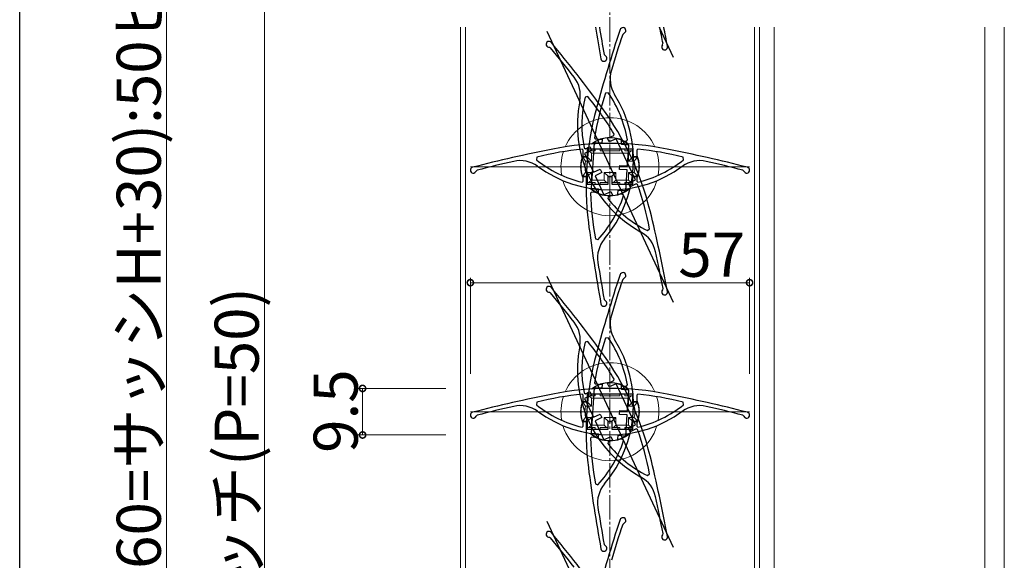
# Model space of a CAD drawing. Extents: x 0 to 1386, y 0 to 2245.
# Drawn here: x 0 to 201, y 1557 to 1668 of the extents above; entities that cross this region are included whole.
import ezdxf

# ---------------------------------------------------------------- set-up
doc = ezdxf.new("R2010")
doc.units = 0
doc.linetypes.add('YCENTER_1', pattern=[13, 10, -1, 1, -1])
for name, color, linetype, lineweight in [('YKK_11', 7, 'CONTINUOUS', 30), ('YKK_12', 2, 'CONTINUOUS', 13), ('YKK_13', 4, 'CONTINUOUS', 13), ('YKK_D', 6, 'CONTINUOUS', 13)]:
    doc.layers.add(name, color=color, linetype=linetype, lineweight=lineweight)
doc.layers.add('YKK_ZWAK', color=7, linetype='CONTINUOUS')
doc.styles.get("Standard").update_dxf_attribs({"font": 'txt', "bigfont": 'BIGFONT'})

msp = doc.modelspace()

# ---------------------------------------------------------------- linework, layer by layer
at = {"layer": 'YKK_11', "color": 0, "linetype": 'ByBlock', "lineweight": -2, "ltscale": 0.5}
for p, q in [((123.1, 1664.69), (123.3, 1664.89)), ((130.53, 1666.18), (133.39, 1660.04)), ((131.24, 1662.53), (131.32, 1662.8)), ((108.13, 1662.07), (108.39, 1661.96)), ((119.31, 1660.57), (119.49, 1660.35)), ((120.14, 1652.77), (119.61, 1652.7)), ((115.95, 1652.02), (115.43, 1651.9)), ((121.26, 1644.05), (121.35, 1644.33)), ((117.28, 1642.57), (116.63, 1633.29)), ((118.83, 1642.46), (117.28, 1642.57)), ((117.33, 1643.59), (117.51, 1643.35)), ((117.51, 1643.35), (118.89, 1643.26)), ((118.89, 1643.26), (118.83, 1642.46)), ((120.01, 1643.47), (121.26, 1644.05)), ((120.35, 1642.74), (120.01, 1643.47)), ((121.75, 1643.4), (120.35, 1642.74)), ((125.68, 1634.97), (121.75, 1643.4)), ((122.82, 1642.18), (122.88, 1642.98)), ((124.37, 1642.07), (122.82, 1642.18)), ((122.88, 1642.98), (123.85, 1642.91)), ((123.85, 1642.91), (124.06, 1643.14)), ((115.05, 1641.06), (114.83, 1641.26)), ((115.05, 1639.68), (115.05, 1641.06)), ((115.22, 1641.51), (115.5, 1641.36)), ((116.72, 1641.05), (115.32, 1640.39)), ((115.32, 1640.39), (117.11, 1636.54)), ((115.5, 1641.36), (116.38, 1641.77)), ((125.15, 1641.23), (115.85, 1641.23)), ((115.85, 1641.23), (115.85, 1639.68)), ((116.38, 1641.77), (116.72, 1641.05)), ((124.07, 1637.83), (124.37, 1642.07)), ((125.15, 1639.68), (125.15, 1641.23)), ((126.17, 1641.26), (125.95, 1641.06)), ((125.95, 1641.06), (125.95, 1639.68)), ((105.58, 1639.62), (105.47, 1639.09)), ((115.85, 1639.68), (115.05, 1639.68)), ((125.95, 1639.68), (125.15, 1639.68)), ((135.53, 1639.09), (135.42, 1639.62)), ((93.17, 1636.78), (93.38, 1636.97)), ((117.11, 1636.54), (118.52, 1637.2)), ((118.86, 1636.47), (117.45, 1635.82)), ((118.52, 1637.2), (118.86, 1636.47)), ((122.47, 1637.14), (122.52, 1637.94)), ((124.01, 1637.03), (122.47, 1637.14)), ((122.52, 1637.94), (124.07, 1637.83)), ((123.72, 1632.79), (124.01, 1637.03)), ((147.63, 1636.97), (147.83, 1636.78)), ((114.8, 1634.51), (115.05, 1634.71)), ((115.05, 1634.71), (115.05, 1635.68)), ((115.05, 1635.68), (115.85, 1635.68)), ((115.85, 1635.68), (115.85, 1634.13)), ((117.45, 1635.82), (119.25, 1631.97)), ((120.1, 1634.13), (120.1, 1635.68)), ((120.1, 1635.68), (120.9, 1635.68)), ((120.9, 1635.68), (120.9, 1634.13)), ((124.28, 1634.31), (125.68, 1634.97)), ((124.62, 1633.59), (124.28, 1634.31)), ((125.87, 1634.17), (124.62, 1633.59)), ((125.15, 1634.13), (125.15, 1635.68)), ((125.15, 1635.68), (125.95, 1635.68)), ((126.14, 1634.05), (125.87, 1634.17)), ((125.95, 1635.68), (125.95, 1634.71)), ((125.95, 1634.71), (126.2, 1634.51)), ((115.85, 1634.13), (120.1, 1634.13)), ((116.75, 1632.48), (116.54, 1632.27)), ((116.63, 1633.29), (118.18, 1633.18)), ((118.12, 1632.38), (116.75, 1632.48)), ((118.18, 1633.18), (118.12, 1632.38)), ((119.25, 1631.97), (120.65, 1632.62)), ((120.65, 1632.62), (120.99, 1631.9)), ((120.9, 1634.13), (125.15, 1634.13)), ((122.12, 1632.1), (122.17, 1632.9)), ((122.17, 1632.9), (123.72, 1632.79)), ((120.11, 1631.48), (120.04, 1631.18)), ((120.99, 1631.9), (120.11, 1631.48)), ((123.09, 1632.04), (122.12, 1632.1)), ((123.26, 1631.78), (123.09, 1632.04)), ((128.13, 1624.65), (128.56, 1624.98)), ((117.53, 1622.93), (118.04, 1622.79)), ((123.1, 1614.69), (123.3, 1614.89)), ((108.13, 1612.07), (108.39, 1611.96)), ((131.32, 1612.8), (131.24, 1612.53)), ((119.49, 1610.35), (119.31, 1610.57)), ((115.95, 1602.02), (115.43, 1601.9)), ((120.14, 1602.77), (119.61, 1602.7)), ((120.01, 1593.47), (121.26, 1594.05)), ((121.26, 1594.05), (121.35, 1594.33)), ((117.28, 1592.57), (116.63, 1583.29)), ((118.83, 1592.46), (117.28, 1592.57)), ((117.33, 1593.59), (117.51, 1593.35)), ((117.51, 1593.35), (118.89, 1593.26)), ((118.89, 1593.26), (118.83, 1592.46)), ((120.35, 1592.74), (120.01, 1593.47)), ((121.75, 1593.4), (120.35, 1592.74)), ((125.68, 1584.97), (121.75, 1593.4)), ((122.82, 1592.18), (122.88, 1592.98)), ((124.37, 1592.07), (122.82, 1592.18)), ((122.88, 1592.98), (123.85, 1592.91)), ((123.85, 1592.91), (124.06, 1593.14)), ((124.07, 1587.83), (124.37, 1592.07)), ((115.05, 1591.06), (114.83, 1591.26)), ((115.05, 1589.68), (115.05, 1591.06)), ((115.22, 1591.51), (115.5, 1591.36)), ((116.72, 1591.05), (115.32, 1590.39)), ((115.32, 1590.39), (117.11, 1586.54)), ((115.5, 1591.36), (116.38, 1591.77)), ((125.15, 1591.23), (115.85, 1591.23)), ((115.85, 1591.23), (115.85, 1589.68)), ((116.38, 1591.77), (116.72, 1591.05)), ((125.15, 1589.68), (125.15, 1591.23)), ((126.17, 1591.26), (125.95, 1591.06)), ((125.95, 1591.06), (125.95, 1589.68)), ((105.58, 1589.62), (105.47, 1589.09)), ((115.85, 1589.68), (115.05, 1589.68)), ((122.47, 1587.14), (122.52, 1587.94)), ((122.52, 1587.94), (124.07, 1587.83)), ((125.95, 1589.68), (125.15, 1589.68)), ((135.53, 1589.09), (135.42, 1589.62)), ((93.17, 1586.78), (93.38, 1586.97)), ((117.11, 1586.54), (118.52, 1587.2)), ((118.86, 1586.47), (117.45, 1585.82)), ((118.52, 1587.2), (118.86, 1586.47)), ((124.01, 1587.03), (122.47, 1587.14)), ((123.72, 1582.79), (124.01, 1587.03)), ((147.63, 1586.97), (147.83, 1586.78)), ((114.8, 1584.51), (115.05, 1584.71)), ((115.05, 1584.71), (115.05, 1585.68)), ((115.05, 1585.68), (115.85, 1585.68)), ((115.85, 1585.68), (115.85, 1584.13)), ((115.85, 1584.13), (120.1, 1584.13)), ((117.45, 1585.82), (119.25, 1581.97)), ((120.1, 1584.13), (120.1, 1585.68)), ((120.1, 1585.68), (120.9, 1585.68)), ((120.9, 1585.68), (120.9, 1584.13)), ((120.9, 1584.13), (125.15, 1584.13)), ((124.28, 1584.31), (125.68, 1584.97)), ((124.62, 1583.59), (124.28, 1584.31)), ((125.87, 1584.17), (124.62, 1583.59)), ((125.15, 1584.13), (125.15, 1585.68)), ((125.15, 1585.68), (125.95, 1585.68)), ((126.14, 1584.05), (125.87, 1584.17)), ((125.95, 1585.68), (125.95, 1584.71)), ((125.95, 1584.71), (126.2, 1584.51)), ((116.75, 1582.48), (116.54, 1582.27)), ((116.63, 1583.29), (118.18, 1583.18)), ((118.12, 1582.38), (116.75, 1582.48)), ((118.18, 1583.18), (118.12, 1582.38)), ((119.25, 1581.97), (120.65, 1582.62)), ((120.99, 1581.9), (120.11, 1581.48)), ((120.65, 1582.62), (120.99, 1581.9)), ((122.12, 1582.1), (122.17, 1582.9)), ((123.09, 1582.04), (122.12, 1582.1)), ((122.17, 1582.9), (123.72, 1582.79)), ((123.26, 1581.78), (123.09, 1582.04)), ((120.11, 1581.48), (120.04, 1581.18)), ((128.13, 1574.65), (128.56, 1574.98)), ((117.53, 1572.93), (118.04, 1572.79)), ((123.1, 1564.69), (123.3, 1564.89)), ((108.13, 1562.07), (108.39, 1561.96)), ((131.32, 1562.8), (131.24, 1562.53)), ((119.49, 1560.35), (119.31, 1560.57))]:
    msp.add_line(p, q, dxfattribs=at)
for centre, radius, start, end in [((413.72, 1713.9), 300, 189.1523, 190.41), ((407.22, 1570.91), 300, 161.59, 164.8019), ((413.72, 1713.9), 299.2, 189.177, 190.2667), ((407.22, 1570.91), 299.2, 161.7333, 163.2065), ((123.14, 1665.46), 0.6, 285.4107, 161.5901), ((-162.64, 1607.08), 299.2, 10.7333, 11.3934), ((-162.64, 1607.08), 300, 10.59, 11.3627), ((108.07, 1662.67), 0.6, 39.41, 275.5894), ((-123.25, 1472.59), 300, 36.1981, 39.41), ((131.66, 1662.1), 0.6, 134.4106, 10.59), ((-123.25, 1472.59), 299.2, 37.7935, 39.2667), ((119.25, 1659.8), 0.6, 190.41, 66.5894), ((126.53, 1655.62), 6, 163.2065, 212.2192), ((108.45, 1652.27), 6, 348.7808, 37.7935), ((175.62, 1633.83), 59.1, 161.3784, 170.4954), ((100.3, 1639.09), 25, 319.7808, 32.2192), ((100.3, 1639.09), 24.1, 9.6743, 34.5841), ((138.85, 1646.24), 25, 168.7808, 241.2192), ((138.85, 1646.24), 24.1, 166.4159, 191.3257), ((70.43, 1614.33), 59.1, 30.5046, 39.6217), ((175.62, 1633.83), 60, 164.8019, 187.1981), ((175.62, 1633.83), 60, 164.8019, 187.1981), ((70.43, 1614.33), 60, 13.8019, 36.1981), ((70.43, 1614.33), 60, 13.8019, 36.1981), ((120.5, 1582.43), 60, 78.8019, 101.1981), ((120.5, 1582.43), 60, 78.8019, 101.1981), ((167.11, 1347), 300, 101.1981, 104.41), ((120.5, 1582.43), 59.1, 95.5046, 104.6217), ((120.5, 1582.43), 59.1, 75.3784, 84.4954), ((73.89, 1347), 300, 75.59, 78.8019), ((167.11, 1347), 299.2, 102.7935, 104.2667), ((102.18, 1632.92), 6, 53.7808, 102.7935), ((120.5, 1657.93), 24.1, 231.4159, 256.3257), ((120.5, 1657.93), 24.1, 283.6743, 308.5841), ((138.82, 1632.92), 6, 77.2065, 126.2192), ((73.89, 1347), 299.2, 75.7333, 77.2065), ((92.6, 1636.98), 0.6, 104.41, 340.5894), ((120.5, 1657.93), 25, 233.7808, 306.2192), ((148.4, 1636.98), 0.6, 199.4107, 75.5901), ((175.62, 1633.83), 59.1, 181.5046, 190.6217), ((70.43, 1614.33), 59.1, 10.3784, 19.4954), ((100.3, 1639.09), 24.1, 317.4159, 342.3257), ((138.85, 1646.24), 24.1, 218.6743, 243.5841), ((-162.64, 1557.08), 300, 10.59, 13.8019), ((413.72, 1663.9), 300, 187.1981, 190.41), ((123.93, 1619.07), 6, 12.2065, 61.2192), ((123.97, 1619.08), 6, 139.7808, 188.7935), ((-162.64, 1557.08), 299.2, 10.7333, 12.2065), ((413.72, 1663.9), 299.2, 188.7935, 190.2667), ((123.14, 1615.46), 0.6, 285.4107, 161.5901), ((407.22, 1520.91), 300, 161.59, 164.8019), ((407.22, 1520.91), 299.2, 161.7333, 163.2065), ((108.07, 1612.67), 0.6, 39.41, 275.5894), ((-123.25, 1422.59), 300, 36.1981, 39.41), ((131.66, 1612.1), 0.6, 134.4107, 10.5901), ((-123.25, 1422.59), 299.2, 37.7935, 39.2667), ((119.25, 1609.8), 0.6, 190.41, 66.5894), ((126.53, 1605.62), 6, 163.2065, 212.2192), ((108.45, 1602.27), 6, 348.7808, 37.7935), ((70.43, 1564.33), 59.1, 30.5046, 39.6217), ((175.62, 1583.83), 59.1, 161.3784, 170.4954), ((100.3, 1589.09), 25, 319.7808, 32.2192), ((100.3, 1589.09), 24.1, 9.6743, 34.5841), ((138.85, 1596.24), 25, 168.7808, 241.2192), ((138.85, 1596.24), 24.1, 166.4159, 191.3257), ((175.62, 1583.83), 60, 164.8019, 187.1981), ((175.62, 1583.83), 60, 164.8019, 187.1981), ((70.43, 1564.33), 60, 13.8019, 36.1981), ((70.43, 1564.33), 60, 13.8019, 36.1981), ((120.5, 1532.43), 60, 78.8019, 101.1981), ((120.5, 1532.43), 60, 78.8019, 101.1981), ((167.11, 1297), 300, 101.1981, 104.41), ((120.5, 1532.43), 59.1, 95.5046, 104.6217), ((120.5, 1532.43), 59.1, 75.3784, 84.4954), ((73.89, 1297), 300, 75.59, 78.8019), ((167.11, 1297), 299.2, 102.7935, 104.2667), ((102.18, 1582.92), 6, 53.7808, 102.7935), ((120.5, 1607.93), 24.1, 231.4159, 256.3257), ((120.5, 1607.93), 24.1, 283.6743, 308.5841), ((138.82, 1582.92), 6, 77.2065, 126.2192), ((73.89, 1297), 299.2, 75.7333, 77.2065), ((92.6, 1586.98), 0.6, 104.41, 340.5894), ((120.5, 1607.93), 25, 233.7808, 306.2192), ((148.4, 1586.98), 0.6, 199.4107, 75.5901), ((70.43, 1564.33), 59.1, 10.3784, 19.4954), ((175.62, 1583.83), 59.1, 181.5046, 190.6217), ((100.3, 1589.09), 24.1, 317.4159, 342.3257), ((138.85, 1596.24), 24.1, 218.6743, 243.5841), ((-162.64, 1507.08), 300, 10.59, 13.8019), ((413.72, 1613.9), 300, 187.1981, 190.41), ((123.93, 1569.07), 6, 12.2065, 61.2192), ((123.97, 1569.08), 6, 139.7808, 188.7935), ((-162.64, 1507.08), 299.2, 10.7333, 12.2065), ((413.72, 1613.9), 299.2, 188.7935, 190.2667), ((123.14, 1565.46), 0.6, 285.4107, 161.5901), ((407.22, 1470.91), 300, 161.59, 164.8019), ((407.22, 1470.91), 299.2, 161.7333, 163.2065), ((108.07, 1562.67), 0.6, 39.41, 275.5894), ((-123.25, 1372.59), 299.2, 37.7935, 39.2667), ((-123.25, 1372.59), 300, 36.1981, 39.41), ((131.66, 1562.1), 0.6, 134.4107, 10.5901), ((119.25, 1559.8), 0.6, 190.41, 66.5894)]:
    msp.add_arc(centre, radius, start, end, dxfattribs=at)
at = {"layer": 'YKK_12', "linetype": 'YCENTER_1', "ltscale": 0.5}
msp.add_line((120.5, 1850.18), (120.5, 1225.18), dxfattribs=at)
at = {"layer": 'YKK_12', "linetype": 'Continuous', "ltscale": 0.5}
for p, q in [((90, 1419.18), (90, 1666.18)), ((91, 1419.18), (91, 1666.18)), ((150, 1419.18), (150, 1666.18)), ((151, 1419.18), (151, 1666.18)), ((154, 1666.18), (154, 1547.68)), ((197, 1419.18), (197, 1666.18)), ((201, 1419.18), (201, 1666.18))]:
    msp.add_line(p, q, dxfattribs=at)
at = {"layer": 'YKK_12', "linetype": 'ByBlock', "lineweight": -2, "ltscale": 0.5}
for p, q in [((107.61, 1665.32), (133.39, 1610.04)), ((107.61, 1615.32), (133.39, 1560.04)), ((107.61, 1565.32), (133.39, 1510.04))]:
    msp.add_line(p, q, dxfattribs=at)
at = {"layer": 'YKK_12'}
for p, q in [((92, 1637.68), (149, 1637.68)), ((92, 1587.68), (149, 1587.68))]:
    msp.add_line(p, q, dxfattribs=at)
at = {"layer": 'YKK_13', "linetype": 'Continuous', "ltscale": 0.5}
for p, q in [((116.2, 1640.93), (115.9, 1640.93)), ((115.9, 1639.63), (115.9, 1640.93)), ((116.7, 1640.43), (116.2, 1640.93)), ((117.5, 1640.93), (116.2, 1640.93)), ((124.3, 1640.43), (116.7, 1640.43)), ((116.7, 1638.83), (116.7, 1640.43)), ((118.5, 1641.23), (117.5, 1641.23)), ((117.5, 1641.23), (117.5, 1640.93)), ((118.5, 1640.93), (118.5, 1641.23)), ((122.5, 1640.93), (118.5, 1640.93)), ((123.5, 1641.23), (122.5, 1641.23)), ((122.5, 1641.23), (122.5, 1640.93)), ((123.5, 1640.93), (123.5, 1641.23)), ((124.8, 1640.93), (123.5, 1640.93)), ((124.8, 1640.93), (124.3, 1640.43)), ((124.3, 1638.83), (124.3, 1640.43)), ((125.1, 1640.93), (124.8, 1640.93)), ((125.1, 1639.63), (125.1, 1640.93)), ((115.9, 1639.63), (114.93, 1639.63)), ((115.22, 1639.23), (114.93, 1639.63)), ((115.53, 1638.83), (115.22, 1639.23)), ((116.7, 1638.83), (115.53, 1638.83)), ((116.7, 1638.83), (115.9, 1639.63)), ((124.3, 1638.83), (125.1, 1639.63)), ((124.3, 1638.83), (125.47, 1638.83)), ((125.1, 1639.63), (126.07, 1639.63)), ((125.78, 1639.23), (125.47, 1638.83)), ((126.07, 1639.63), (125.78, 1639.23)), ((115.22, 1636.13), (115.53, 1636.53)), ((116.7, 1636.53), (115.53, 1636.53)), ((115.9, 1635.73), (116.7, 1636.53)), ((116.7, 1636.53), (116.7, 1634.93)), ((119.3, 1636.53), (119.3, 1634.93)), ((121.7, 1636.53), (119.3, 1636.53)), ((119.3, 1636.53), (120.1, 1635.73)), ((121.7, 1636.53), (120.9, 1635.73)), ((121.7, 1636.53), (121.7, 1634.93)), ((124.3, 1636.53), (124.3, 1634.93)), ((124.3, 1636.53), (125.47, 1636.53)), ((125.1, 1635.73), (124.3, 1636.53)), ((125.47, 1636.53), (125.78, 1636.13)), ((114.93, 1635.73), (115.22, 1636.13)), ((115.9, 1635.73), (114.93, 1635.73)), ((115.9, 1635.73), (115.9, 1634.43)), ((116.2, 1634.43), (115.9, 1634.43)), ((116.7, 1634.93), (116.2, 1634.43)), ((116.2, 1634.43), (117.5, 1634.43)), ((119.3, 1634.93), (116.7, 1634.93)), ((117.5, 1634.43), (117.5, 1634.13)), ((118.5, 1634.13), (118.5, 1634.43)), ((118.5, 1634.43), (119.8, 1634.43)), ((119.8, 1634.43), (119.3, 1634.93)), ((120.1, 1634.43), (119.8, 1634.43)), ((120.1, 1635.73), (120.1, 1634.43)), ((120.9, 1635.73), (120.1, 1635.73)), ((120.9, 1635.73), (120.9, 1634.43)), ((121.2, 1634.43), (120.9, 1634.43)), ((121.7, 1634.93), (121.2, 1634.43)), ((121.2, 1634.43), (122.5, 1634.43)), ((124.3, 1634.93), (121.7, 1634.93)), ((122.5, 1634.43), (122.5, 1634.13)), ((123.5, 1634.13), (123.5, 1634.43)), ((123.5, 1634.43), (124.8, 1634.43)), ((124.8, 1634.43), (124.3, 1634.93)), ((125.1, 1634.43), (124.8, 1634.43)), ((125.1, 1635.73), (125.1, 1634.43)), ((125.1, 1635.73), (126.07, 1635.73)), ((125.78, 1636.13), (126.07, 1635.73)), ((118.5, 1634.13), (117.5, 1634.13)), ((123.5, 1634.13), (122.5, 1634.13)), ((116.2, 1590.93), (115.9, 1590.93)), ((115.9, 1589.63), (115.9, 1590.93)), ((116.7, 1590.43), (116.2, 1590.93)), ((117.5, 1590.93), (116.2, 1590.93)), ((124.3, 1590.43), (116.7, 1590.43)), ((116.7, 1588.83), (116.7, 1590.43)), ((118.5, 1591.23), (117.5, 1591.23)), ((117.5, 1591.23), (117.5, 1590.93)), ((118.5, 1590.93), (118.5, 1591.23)), ((122.5, 1590.93), (118.5, 1590.93)), ((123.5, 1591.23), (122.5, 1591.23)), ((122.5, 1591.23), (122.5, 1590.93)), ((123.5, 1590.93), (123.5, 1591.23)), ((124.8, 1590.93), (123.5, 1590.93)), ((124.8, 1590.93), (124.3, 1590.43)), ((124.3, 1588.83), (124.3, 1590.43)), ((125.1, 1590.93), (124.8, 1590.93)), ((125.1, 1589.63), (125.1, 1590.93)), ((115.9, 1589.63), (114.93, 1589.63)), ((115.22, 1589.23), (114.93, 1589.63)), ((115.53, 1588.83), (115.22, 1589.23)), ((116.7, 1588.83), (115.53, 1588.83)), ((116.7, 1588.83), (115.9, 1589.63)), ((124.3, 1588.83), (125.1, 1589.63)), ((124.3, 1588.83), (125.47, 1588.83)), ((125.1, 1589.63), (126.07, 1589.63)), ((125.78, 1589.23), (125.47, 1588.83)), ((126.07, 1589.63), (125.78, 1589.23)), ((114.93, 1585.73), (115.22, 1586.13)), ((115.22, 1586.13), (115.53, 1586.53)), ((116.7, 1586.53), (115.53, 1586.53)), ((115.9, 1585.73), (116.7, 1586.53)), ((116.7, 1586.53), (116.7, 1584.93)), ((119.3, 1586.53), (119.3, 1584.93)), ((121.7, 1586.53), (119.3, 1586.53)), ((119.3, 1586.53), (120.1, 1585.73)), ((121.7, 1586.53), (120.9, 1585.73)), ((121.7, 1586.53), (121.7, 1584.93)), ((124.3, 1586.53), (124.3, 1584.93)), ((124.3, 1586.53), (125.47, 1586.53)), ((125.1, 1585.73), (124.3, 1586.53)), ((125.47, 1586.53), (125.78, 1586.13)), ((125.78, 1586.13), (126.07, 1585.73)), ((115.9, 1585.73), (114.93, 1585.73)), ((115.9, 1585.73), (115.9, 1584.43)), ((116.2, 1584.43), (115.9, 1584.43)), ((116.7, 1584.93), (116.2, 1584.43)), ((116.2, 1584.43), (117.5, 1584.43)), ((119.3, 1584.93), (116.7, 1584.93)), ((117.5, 1584.43), (117.5, 1584.13)), ((118.5, 1584.13), (117.5, 1584.13)), ((118.5, 1584.13), (118.5, 1584.43)), ((118.5, 1584.43), (119.8, 1584.43)), ((119.8, 1584.43), (119.3, 1584.93)), ((120.1, 1584.43), (119.8, 1584.43)), ((120.1, 1585.73), (120.1, 1584.43)), ((120.9, 1585.73), (120.1, 1585.73)), ((120.9, 1585.73), (120.9, 1584.43)), ((121.2, 1584.43), (120.9, 1584.43)), ((121.7, 1584.93), (121.2, 1584.43)), ((121.2, 1584.43), (122.5, 1584.43)), ((124.3, 1584.93), (121.7, 1584.93)), ((122.5, 1584.43), (122.5, 1584.13)), ((123.5, 1584.13), (122.5, 1584.13)), ((123.5, 1584.13), (123.5, 1584.43)), ((123.5, 1584.43), (124.8, 1584.43)), ((124.8, 1584.43), (124.3, 1584.93)), ((125.1, 1584.43), (124.8, 1584.43)), ((125.1, 1585.73), (125.1, 1584.43)), ((125.1, 1585.73), (126.07, 1585.73))]:
    msp.add_line(p, q, dxfattribs=at)
for centre, radius, start, end in [((120.5, 1637.68), 10, 23.8862, 156.1138), ((120.5, 1637.68), 6, 50.4797, 129.5203), ((120.5, 1637.68), 5.9, 51.841, 128.159), ((120.5, 1637.68), 10, 162.0663, 190.0603), ((120.5, 1637.68), 6, 155.276, 204.724), ((120.5, 1637.68), 6, 335.276, 24.724), ((120.5, 1637.68), 10, 349.9397, 17.9337), ((120.5, 1637.68), 5.9, 160.7004, 199.2996), ((120.5, 1637.68), 5.9, 157.4774, 160.7004), ((120.5, 1637.68), 5.1, 166.9683, 193.0317), ((120.5, 1637.68), 5.1, 346.9683, 13.0317), ((120.5, 1637.68), 5.9, 19.2996, 22.5226), ((120.5, 1637.68), 5.9, 340.7004, 19.2996), ((120.5, 1637.68), 10, 196.4869, 343.5131), ((120.5, 1637.68), 5.9, 199.2996, 202.5226), ((120.5, 1637.68), 5.9, 337.4774, 340.7004), ((120.5, 1637.68), 6, 227.423, 312.577), ((120.5, 1637.68), 5.9, 228.9232, 311.0768), ((120.5, 1587.68), 10, 23.8862, 156.1138), ((120.5, 1587.68), 6, 50.4797, 129.5203), ((120.5, 1587.68), 5.9, 51.841, 128.159), ((120.5, 1587.68), 10, 162.0663, 190.0603), ((120.5, 1587.68), 6, 155.276, 204.724), ((120.5, 1587.68), 5.9, 157.4774, 160.7004), ((120.5, 1587.68), 6, 335.276, 24.724), ((120.5, 1587.68), 5.9, 19.2996, 22.5226), ((120.5, 1587.68), 10, 349.9397, 17.9337), ((120.5, 1587.68), 5.9, 160.7004, 199.2996), ((120.5, 1587.68), 5.1, 166.9683, 193.0317), ((120.5, 1587.68), 5.1, 346.9683, 13.0317), ((120.5, 1587.68), 5.9, 340.7004, 19.2996), ((120.5, 1587.68), 10, 196.4869, 343.5131), ((120.5, 1587.68), 5.9, 199.2996, 202.5226), ((120.5, 1587.68), 5.9, 337.4774, 340.7004), ((120.5, 1587.68), 6, 227.423, 312.577), ((120.5, 1587.68), 5.9, 228.9232, 311.0768)]:
    msp.add_arc(centre, radius, start, end, dxfattribs=at)
at = {"layer": 'YKK_D'}
for p, q in [((30, 1827.18), (30, 1248.18)), ((50, 1787.68), (50, 1287.68)), ((92, 1595.43), (92, 1615.01)), ((149, 1595.43), (149, 1615.01)), ((92, 1614.01), (149, 1614.01)), ((87, 1592.43), (69, 1592.43)), ((70, 1592.43), (70, 1582.93)), ((87, 1582.93), (69, 1582.93))]:
    msp.add_line(p, q, dxfattribs=at)
at = {"layer": 'YKK_D', "linetype": 'ByBlock', "const_width": 1.27}
for points in [[(92.16, 1614.01, 1), (91.84, 1614.01, 1)], [(148.84, 1614.01, 1), (149.16, 1614.01, 1)], [(70, 1592.27, 1), (70, 1592.59, 1)], [(70, 1583.09, 1), (70, 1582.77, 1)]]:
    msp.add_lwpolyline(points, format="xyb", close=True, dxfattribs=at)
at = {"layer": 'YKK_ZWAK'}
msp.add_line((0, 0), (0, 2184), dxfattribs=at)

# ---------------------------------------------------------------- texts
at = {"layer": 'YKK_D'}
for s, p in [('ルーバーH(=内法寸法h+60=サッシH+30):50ピッチ単位', (28.8, 1423.2)), ('この間等ピッチ(P=50)', (48.8, 1490.64)), ('9.5', (69, 1579.28))]:
    msp.add_text(s, height=9, rotation=90, dxfattribs=at).set_placement(p)
msp.add_text('57', height=9, dxfattribs=at).set_placement((134.45, 1615.21))

doc.saveas('drawing.dxf')
